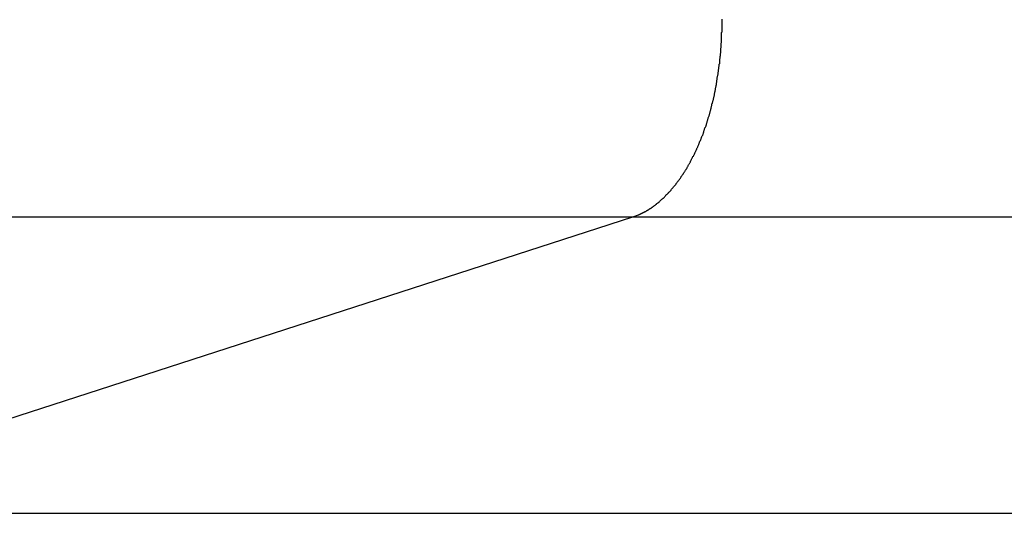
# Model space of a CAD drawing. Extents: x -48.5 to 48.5, y -40.7 to 40.7.
# Drawn here: x 10.3 to 11.2, y 19.5 to 20 of the extents above; entities that cross this region are included whole.
import ezdxf

# ---------------------------------------------------------------- set-up
doc = ezdxf.new("R2010")
doc.units = 0
doc.layers.get('0').update_dxf_attribs({"linetype": 'CONTINUOUS'})

msp = doc.modelspace()

# ---------------------------------------------------------------- linework, layer by layer
at = {"color": 0}
for points in [[(10.8462, 19.7884), (10.8509, 19.7901), (10.8509, 19.7901), (10.8511, 19.7901), (10.8514, 19.7903), (10.8517, 19.7903), (10.852, 19.7906), (10.8523, 19.7906), (10.8526, 19.7909), (10.8529, 19.7909), (10.8532, 19.7912), (10.8535, 19.7912), (10.8538, 19.7915), (10.8541, 19.7915), (10.8544, 19.7918), (10.8547, 19.7918), (10.855, 19.7921), (10.8553, 19.7921), (10.8556, 19.7924), (10.8556, 19.7924), (10.8559, 19.7924), (10.8562, 19.7927), (10.8565, 19.7927), (10.8568, 19.793), (10.8571, 19.793), (10.8574, 19.7933), (10.8577, 19.7933), (10.858, 19.7936), (10.8583, 19.7936), (10.8586, 19.7939), (10.8589, 19.7939), (10.8592, 19.7942), (10.8595, 19.7942), (10.8598, 19.7945), (10.8601, 19.7948), (10.8604, 19.7951), (10.8604, 19.7951), (10.8606, 19.7951), (10.8609, 19.7954), (10.8612, 19.7954), (10.8615, 19.7957), (10.8618, 19.7957), (10.8621, 19.796), (10.8624, 19.7963), (10.8627, 19.7966), (10.863, 19.7966), (10.8633, 19.7969), (10.8636, 19.7972), (10.8639, 19.7975), (10.8642, 19.7975), (10.8645, 19.7978), (10.8648, 19.7981), (10.8651, 19.7984), (10.8651, 19.7984), (10.8653, 19.7984), (10.8656, 19.7987), (10.8659, 19.799), (10.8662, 19.7993), (10.8665, 19.7993), (10.8668, 19.7996), (10.8671, 19.7999), (10.8674, 19.8002), (10.8677, 19.8002), (10.868, 19.8005), (10.8683, 19.8008), (10.8686, 19.8011), (10.8689, 19.8013), (10.8692, 19.8016), (10.8695, 19.8019), (10.8698, 19.8022), (10.8698, 19.8022), (10.8699, 19.8022), (10.8702, 19.8025), (10.8705, 19.8028), (10.8708, 19.8031), (10.8711, 19.8034), (10.8714, 19.8037), (10.8717, 19.804), (10.872, 19.8043), (10.8723, 19.8044), (10.8726, 19.8047), (10.8729, 19.805), (10.8732, 19.8053), (10.8735, 19.8056), (10.8738, 19.8059), (10.8741, 19.8062), (10.8744, 19.8065), (10.8744, 19.8065), (10.8745, 19.8068), (10.8748, 19.8071), (10.8751, 19.8074), (10.8754, 19.8077), (10.8757, 19.808), (10.876, 19.8083), (10.8763, 19.8086), (10.8766, 19.8089), (10.8768, 19.8092), (10.8771, 19.8095), (10.8774, 19.8098), (10.8777, 19.8101), (10.878, 19.8104), (10.8783, 19.8107), (10.8786, 19.811), (10.8789, 19.8113), (10.8789, 19.8113), (10.8789, 19.8116), (10.8792, 19.8119), (10.8795, 19.8122), (10.8798, 19.8125), (10.8801, 19.8128), (10.8804, 19.8131), (10.8807, 19.8134), (10.881, 19.8139), (10.8812, 19.8142), (10.8815, 19.8145), (10.8818, 19.8148), (10.8821, 19.8152), (10.8824, 19.8155), (10.8827, 19.8158), (10.883, 19.8161), (10.8833, 19.8167), (10.8833, 19.8167), (10.8833, 19.817), (10.8836, 19.8173), (10.8839, 19.8176), (10.8842, 19.818), (10.8845, 19.8183), (10.8848, 19.8186), (10.8851, 19.8189), (10.8854, 19.8195), (10.8855, 19.8198), (10.8858, 19.8201), (10.8861, 19.8204), (10.8864, 19.821), (10.8867, 19.8213), (10.887, 19.8216), (10.8873, 19.8219), (10.8876, 19.8225), (10.8876, 19.8225), (10.8876, 19.8228), (10.8879, 19.8231), (10.8882, 19.8234), (10.8885, 19.824), (10.8887, 19.8243), (10.889, 19.8246), (10.8893, 19.8249), (10.8896, 19.8255), (10.8896, 19.8258), (10.8899, 19.8261), (10.8902, 19.8264), (10.8905, 19.827), (10.8908, 19.8273), (10.8911, 19.8279), (10.8914, 19.8282), (10.8917, 19.8288), (10.8917, 19.8288), (10.8917, 19.8291), (10.892, 19.8294), (10.8923, 19.8297), (10.8926, 19.8303), (10.8926, 19.8306), (10.8929, 19.8312), (10.8932, 19.8315), (10.8935, 19.8321), (10.8935, 19.8324), (10.8938, 19.8329), (10.8941, 19.8332), (10.8944, 19.8338), (10.8947, 19.8341), (10.895, 19.8347), (10.8953, 19.835), (10.8956, 19.8356), (10.8956, 19.8356), (10.8956, 19.8359), (10.8959, 19.8365), (10.8962, 19.8368), (10.8965, 19.8374), (10.8965, 19.8377), (10.8968, 19.8383), (10.8971, 19.8386), (10.8974, 19.8392), (10.8974, 19.8395), (10.8977, 19.8401), (10.898, 19.8404), (10.8983, 19.841), (10.8984, 19.8413), (10.8987, 19.8419), (10.899, 19.8422), (10.8993, 19.8428), (10.8993, 19.8428), (10.8993, 19.8431), (10.8996, 19.8437), (10.8998, 19.844), (10.9001, 19.8446), (10.9001, 19.8449), (10.9004, 19.8455), (10.9007, 19.8459), (10.901, 19.8465), (10.901, 19.8468), (10.9013, 19.8474), (10.9015, 19.8477), (10.9018, 19.8483), (10.9018, 19.8486), (10.9021, 19.8492), (10.9024, 19.8498), (10.9027, 19.8504), (10.9027, 19.8504), (10.9027, 19.8507), (10.903, 19.8513), (10.9031, 19.8516), (10.9034, 19.8522), (10.9034, 19.8525), (10.9037, 19.8531), (10.904, 19.8537), (10.9043, 19.8543), (10.9043, 19.8546), (10.9046, 19.8552), (10.9048, 19.8556), (10.9051, 19.8562), (10.9051, 19.8565), (10.9054, 19.8571), (10.9057, 19.8577), (10.906, 19.8583), (10.906, 19.8583), (10.906, 19.8586), (10.9063, 19.8592), (10.9063, 19.8596), (10.9066, 19.8602), (10.9066, 19.8605), (10.9069, 19.8611), (10.9071, 19.8617), (10.9074, 19.8623), (10.9074, 19.8626), (10.9077, 19.8632), (10.9077, 19.8638), (10.908, 19.8644), (10.908, 19.8647), (10.9083, 19.8653), (10.9086, 19.8659), (10.9089, 19.8665), (10.9089, 19.8665), (10.9089, 19.8668), (10.9092, 19.8674), (10.9092, 19.868), (10.9095, 19.8686), (10.9095, 19.8689), (10.9098, 19.8695), (10.9099, 19.8701), (10.9102, 19.8707), (10.9102, 19.871), (10.9105, 19.8716), (10.9105, 19.8722), (10.9108, 19.8728), (10.9108, 19.8732), (10.9111, 19.8738), (10.9113, 19.8744), (10.9116, 19.875), (10.9116, 19.875), (10.9116, 19.8753), (10.9119, 19.8759), (10.9119, 19.8765), (10.9122, 19.8771), (10.9122, 19.8775), (10.9125, 19.8781), (10.9125, 19.8787), (10.9128, 19.8793), (10.9128, 19.8796), (10.9131, 19.8802), (10.9131, 19.8808), (10.9134, 19.8814), (10.9134, 19.882), (10.9137, 19.8826), (10.9137, 19.8832), (10.914, 19.8838), (10.914, 19.8838), (10.914, 19.8841), (10.914, 19.8847), (10.914, 19.8853), (10.9143, 19.8859), (10.9143, 19.8864), (10.9146, 19.887), (10.9146, 19.8876), (10.9149, 19.8882), (10.9149, 19.8885), (10.9152, 19.8891), (10.9152, 19.8897), (10.9155, 19.8903), (10.9155, 19.8909), (10.9158, 19.8915), (10.9158, 19.8921), (10.9161, 19.8927), (10.9161, 19.8927), (10.9161, 19.893), (10.9161, 19.8936), (10.9161, 19.8942), (10.9164, 19.8948), (10.9164, 19.8954), (10.9167, 19.896), (10.9167, 19.8966), (10.917, 19.8972), (10.917, 19.8975), (10.917, 19.8981), (10.917, 19.8987), (10.9173, 19.8993), (10.9173, 19.8999), (10.9176, 19.9005), (10.9176, 19.9011), (10.9179, 19.9017), (10.9179, 19.9017), (10.9179, 19.902), (10.9179, 19.9026), (10.9179, 19.9032), (10.9182, 19.9038), (10.9182, 19.9044), (10.9182, 19.905), (10.9182, 19.9056), (10.9185, 19.9062), (10.9185, 19.9066), (10.9185, 19.9072), (10.9185, 19.9078), (10.9188, 19.9084), (10.9188, 19.909), (10.9191, 19.9096), (10.9191, 19.9102), (10.9194, 19.9108), (10.9194, 19.9108), (10.9194, 19.9111), (10.9194, 19.9117), (10.9194, 19.9123), (10.9197, 19.9129), (10.9197, 19.9135), (10.9197, 19.9141), (10.9197, 19.9147), (10.92, 19.9153), (10.92, 19.9157), (10.92, 19.9163), (10.92, 19.9169), (10.9203, 19.9175), (10.9203, 19.9181), (10.9203, 19.9187), (10.9203, 19.9193), (10.9206, 19.9199), (10.9206, 19.9199), (10.9206, 19.9202), (10.9206, 19.9208), (10.9206, 19.9214), (10.9207, 19.922), (10.9207, 19.9226), (10.9207, 19.9232), (10.9207, 19.9238), (10.921, 19.9244), (10.921, 19.9248), (10.921, 19.9254), (10.921, 19.926), (10.9212, 19.9266), (10.9212, 19.9272), (10.9212, 19.9278), (10.9212, 19.9284), (10.9215, 19.929), (10.9215, 19.929), (10.9215, 19.9293), (10.9215, 19.9299), (10.9215, 19.9305), (10.9215, 19.9311), (10.9215, 19.9317), (10.9215, 19.9323), (10.9215, 19.9329), (10.9218, 19.9335), (10.9218, 19.9338), (10.9218, 19.9344), (10.9218, 19.935), (10.9219, 19.9356), (10.9219, 19.9362), (10.9219, 19.9368), (10.9219, 19.9374), (10.9222, 19.938), (10.9222, 19.938), (10.9222, 19.9383), (10.9222, 19.9389), (10.9222, 19.9395), (10.9222, 19.9401), (10.9222, 19.9407), (10.9222, 19.9413), (10.9222, 19.9419), (10.9223, 19.9425), (10.9223, 19.9428), (10.9223, 19.9434), (10.9223, 19.944), (10.9223, 19.9446), (10.9223, 19.9452), (10.9223, 19.9458), (10.9223, 19.9464), (10.9226, 19.947), (10.9226, 19.947), (10.9226, 19.9473), (10.9226, 19.9479), (10.9226, 19.9485), (10.9226, 19.9491), (10.9226, 19.9495), (10.9226, 19.9501), (10.9226, 19.9507), (10.9226, 19.9513), (10.9226, 19.9516), (10.9226, 19.9522), (10.9226, 19.9528), (10.9226, 19.9534), (10.9226, 19.954), (10.9226, 19.9546), (10.9226, 19.9552), (10.9227, 19.9558), (10.9227, 19.9558), (10.9226, 19.9561), (10.9226, 19.9567), (10.9226, 19.9573), (10.9226, 19.9579)], [(-5.3687, 19.7884), (10.8462, 19.7884)], [(-5.3687, 19.7884), (10.8462, 19.7884)], [(-5.3687, 19.7884), (10.8462, 19.7884)], [(-5.3687, 19.7884), (10.8462, 19.7884)], [(-5.3687, 19.7884), (10.8462, 19.7884)], [(-5.3687, 19.7884), (10.8462, 19.7884)], [(-5.3687, 19.7884), (10.8462, 19.7884)], [(-5.3687, 19.7884), (10.8462, 19.7884)], [(-5.3687, 19.7884), (10.8462, 19.7884)], [(-5.3687, 19.7884), (10.8462, 19.7884)], [(-5.3687, 19.7884), (10.8462, 19.7884)], [(-5.3687, 19.7884), (10.8462, 19.7884)], [(-5.3687, 19.7884), (10.8462, 19.7884)], [(-5.3687, 19.7884), (10.8462, 19.7884)], [(-5.3687, 19.7884), (10.8462, 19.7884)], [(-5.3687, 19.7884), (10.8462, 19.7884)], [(-5.3687, 19.7884), (10.8462, 19.7884)], [(-5.3687, 19.7884), (10.8462, 19.7884)], [(-5.3687, 19.7884), (10.8462, 19.7884)], [(-5.3687, 19.7884), (10.8462, 19.7884)], [(-5.3687, 19.7884), (10.8462, 19.7884)], [(10.0603, 19.5339), (10.8462, 19.7884)], [(10.0603, 19.5339), (10.8462, 19.7884)], [(10.0603, 19.5339), (10.8462, 19.7884)], [(10.0603, 19.5339), (10.8462, 19.7884)], [(10.0603, 19.5339), (10.8462, 19.7884)], [(10.0603, 19.5339), (10.8462, 19.7884)], [(10.0603, 19.5339), (10.8462, 19.7884)], [(10.0603, 19.5339), (10.8462, 19.7884)], [(10.0603, 19.5339), (10.8462, 19.7884)], [(10.0603, 19.5339), (10.8462, 19.7884)], [(10.0603, 19.5339), (10.8462, 19.7884)], [(10.0603, 19.5339), (10.8462, 19.7884)], [(10.0603, 19.5339), (10.8462, 19.7884)], [(10.0603, 19.5339), (10.8462, 19.7884)], [(10.0603, 19.5339), (10.8462, 19.7884)], [(10.0603, 19.5339), (10.8462, 19.7884)], [(10.0603, 19.5339), (10.8462, 19.7884)], [(10.0603, 19.5339), (10.8462, 19.7884)], [(10.0603, 19.5339), (10.8462, 19.7884)], [(10.0603, 19.5339), (10.8462, 19.7884)], [(10.0603, 19.5339), (10.8462, 19.7884)], [(10.8462, 19.7884), (10.8462, 19.7884)], [(10.8462, 19.7884), (10.8462, 19.7884)], [(10.8462, 19.7884), (16.5869, 19.7884)], [(10.8462, 19.7884), (16.5869, 19.7884)], [(10.8462, 19.7884), (16.5869, 19.7884)], [(10.8462, 19.7884), (16.5869, 19.7884)], [(10.8462, 19.7884), (16.5869, 19.7884)], [(10.8462, 19.7884), (16.5869, 19.7884)], [(10.8462, 19.7884), (16.5869, 19.7884)], [(10.8462, 19.7884), (16.5869, 19.7884)], [(10.8462, 19.7884), (16.5869, 19.7884)], [(10.8462, 19.7884), (16.5869, 19.7884)], [(10.8462, 19.7884), (16.5869, 19.7884)], [(10.8462, 19.7884), (16.5869, 19.7884)], [(10.8462, 19.7884), (16.5869, 19.7884)], [(10.8462, 19.7884), (16.5869, 19.7884)], [(10.8462, 19.7884), (16.5869, 19.7884)], [(10.8462, 19.7884), (16.5869, 19.7884)], [(10.8462, 19.7884), (16.5869, 19.7884)], [(10.8462, 19.7884), (16.5869, 19.7884)], [(10.8462, 19.7884), (16.5869, 19.7884)], [(10.8462, 19.7884), (16.5869, 19.7884)], [(10.8462, 19.7884), (16.5869, 19.7884)], [(10.8462, 19.7884), (10.8462, 19.7884)], [(10.0603, 19.5339), (16.5869, 19.5339)], [(10.0603, 19.5339), (16.5869, 19.5339)], [(10.0603, 19.5339), (16.5869, 19.5339)], [(10.0603, 19.5339), (16.5869, 19.5339)], [(10.0603, 19.5339), (16.5869, 19.5339)], [(10.0603, 19.5339), (16.5869, 19.5339)], [(10.0603, 19.5339), (16.5869, 19.5339)], [(10.0603, 19.5339), (16.5869, 19.5339)], [(10.0603, 19.5339), (16.5869, 19.5339)], [(10.0603, 19.5339), (16.5869, 19.5339)], [(10.0603, 19.5339), (16.5869, 19.5339)], [(10.0603, 19.5339), (16.5869, 19.5339)], [(10.0603, 19.5339), (16.5869, 19.5339)], [(10.0603, 19.5339), (16.5869, 19.5339)], [(10.0603, 19.5339), (16.5869, 19.5339)], [(10.0603, 19.5339), (16.5869, 19.5339)], [(10.0603, 19.5339), (16.5869, 19.5339)], [(10.0603, 19.5339), (16.5869, 19.5339)], [(10.0603, 19.5339), (16.5869, 19.5339)], [(10.0603, 19.5339), (16.5869, 19.5339)], [(10.0603, 19.5339), (16.5869, 19.5339)]]:
    msp.add_lwpolyline(points, dxfattribs=at)

doc.saveas('drawing.dxf')
